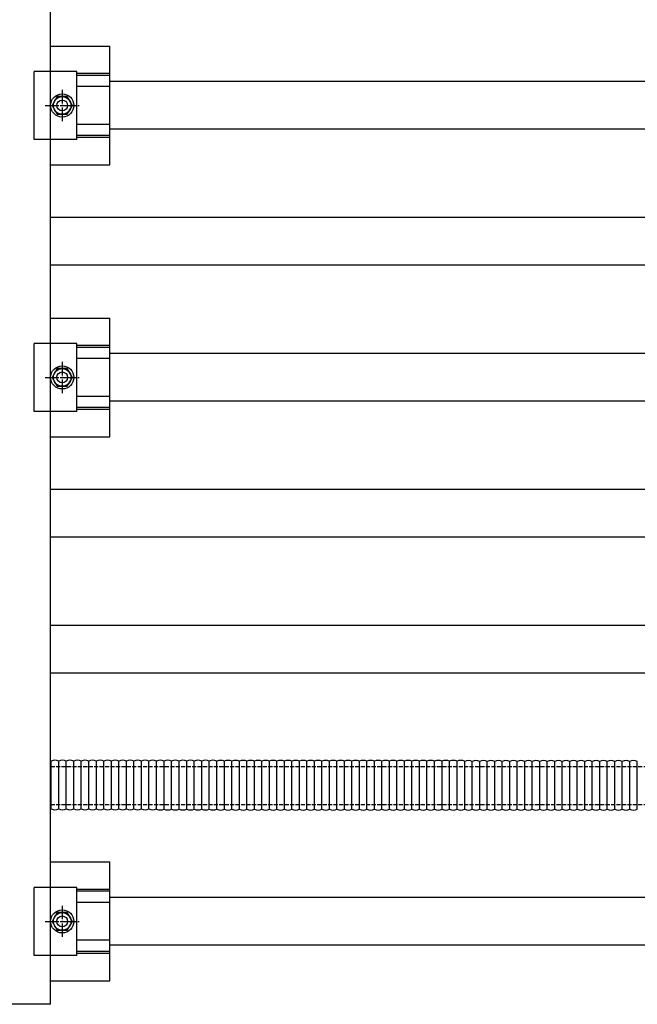
# Model space of a CAD drawing. Units: millimetres. Extents: x 0 to 29435, y 0 to 20790.
# Drawn here: x 16888 to 17342, y 11995 to 12719 of the extents above; entities that cross this region are included whole.
import ezdxf

# ---------------------------------------------------------------- set-up
doc = ezdxf.new("R2010")
doc.units = ezdxf.units.MM
doc.linetypes.add('YCENTER_1', pattern=[13, 10, -1, 1, -1])
doc.linetypes.add('YHIDDEN_1', pattern=[4, 3, -1])
doc.layers.add('YKK_13', color=4, linetype='Continuous', lineweight=30)
doc.layers.add('YKK_A1', color=4, linetype='Continuous', lineweight=30)

msp = doc.modelspace()

# ---------------------------------------------------------------- linework, layer by layer
at = {"layer": 'YKK_13'}
for p, q in [((16910.72, 11994.54), (16910.72, 13716.54)), ((16910.72, 12699.19), (16954.22, 12699.19)), ((16954.22, 12611.89), (16954.22, 12699.19)), ((16930.02, 12680.54), (16898.72, 12680.54)), ((16898.72, 12630.54), (16898.72, 12680.54)), ((16930.02, 12630.54), (16930.02, 12680.54)), ((16954.22, 12679.06), (16930.02, 12679.06)), ((16954.22, 12677.66), (16930.02, 12677.66)), ((16954.22, 12669.46), (16930.02, 12669.46)), ((16915.47, 12662.04), (16911.72, 12655.54)), ((16922.97, 12662.04), (16915.47, 12662.04)), ((16926.73, 12655.54), (16922.97, 12662.04)), ((16911.72, 12655.54), (16915.47, 12649.04)), ((16922.97, 12649.04), (16926.73, 12655.54)), ((16915.47, 12649.04), (16922.97, 12649.04)), ((16954.22, 12641.62), (16930.02, 12641.62)), ((16930.02, 12630.54), (16898.72, 12630.54)), ((16954.22, 12633.42), (16930.02, 12633.42)), ((16954.22, 12632.02), (16930.02, 12632.02)), ((16910.72, 12611.89), (16954.22, 12611.89)), ((16910.72, 12499.19), (16954.22, 12499.19)), ((16954.22, 12411.89), (16954.22, 12499.19)), ((16930.02, 12480.54), (16898.72, 12480.54)), ((16898.72, 12430.54), (16898.72, 12480.54)), ((16930.02, 12430.54), (16930.02, 12480.54)), ((16954.22, 12479.06), (16930.02, 12479.06)), ((16954.22, 12477.66), (16930.02, 12477.66)), ((16954.22, 12469.46), (16930.02, 12469.46)), ((16915.47, 12462.04), (16911.72, 12455.54)), ((16922.97, 12462.04), (16915.47, 12462.04)), ((16926.73, 12455.54), (16922.97, 12462.04)), ((16911.72, 12455.54), (16915.47, 12449.04)), ((16922.97, 12449.04), (16926.73, 12455.54)), ((16915.47, 12449.04), (16922.97, 12449.04)), ((16954.22, 12441.62), (16930.02, 12441.62)), ((16954.22, 12433.42), (16930.02, 12433.42)), ((16930.02, 12430.54), (16898.72, 12430.54)), ((16954.22, 12432.02), (16930.02, 12432.02)), ((16910.72, 12411.89), (16954.22, 12411.89)), ((16911.15, 12138.29), (16911.15, 12173.45)), ((16911.15, 12138.29), (16911.15, 12173.45)), ((16916.67, 12138.29), (16916.67, 12173.45)), ((16916.67, 12138.29), (16916.67, 12173.45)), ((16922.19, 12138.29), (16922.19, 12173.45)), ((16922.19, 12138.29), (16922.19, 12173.45)), ((16927.7, 12138.29), (16927.7, 12173.45)), ((16927.7, 12138.29), (16927.7, 12173.45)), ((16933.22, 12138.29), (16933.22, 12173.45)), ((16933.22, 12138.29), (16933.22, 12173.45)), ((16938.74, 12138.29), (16938.74, 12173.45)), ((16938.74, 12138.29), (16938.74, 12173.45)), ((16944.39, 12138.22), (16944.39, 12173.38)), ((16944.39, 12138.22), (16944.39, 12173.38)), ((16949.9, 12138.22), (16949.9, 12173.38)), ((16949.9, 12138.22), (16949.9, 12173.38)), ((16955.42, 12138.22), (16955.42, 12173.38)), ((16955.42, 12138.22), (16955.42, 12173.38)), ((16960.94, 12138.22), (16960.94, 12173.38)), ((16960.94, 12138.22), (16960.94, 12173.38)), ((16966.46, 12138.22), (16966.46, 12173.38)), ((16966.46, 12138.22), (16966.46, 12173.38)), ((16971.97, 12138.22), (16971.97, 12173.38)), ((16971.97, 12138.22), (16971.97, 12173.38)), ((16977.49, 12138.22), (16977.49, 12173.38)), ((16977.49, 12138.22), (16977.49, 12173.38)), ((16983.01, 12138.22), (16983.01, 12173.38)), ((16983.01, 12138.22), (16983.01, 12173.38)), ((16988.66, 12138.16), (16988.66, 12173.31)), ((16988.66, 12138.16), (16988.66, 12173.31)), ((16994.17, 12138.16), (16994.17, 12173.31)), ((16994.17, 12138.16), (16994.17, 12173.31)), ((16999.69, 12138.16), (16999.69, 12173.31)), ((16999.69, 12138.16), (16999.69, 12173.31)), ((17005.21, 12138.16), (17005.21, 12173.31)), ((17005.21, 12138.16), (17005.21, 12173.31)), ((17010.73, 12138.16), (17010.73, 12173.31)), ((17010.73, 12138.16), (17010.73, 12173.31)), ((17016.24, 12138.16), (17016.24, 12173.31)), ((17016.24, 12138.16), (17016.24, 12173.31)), ((17021.76, 12138.16), (17021.76, 12173.31)), ((17021.76, 12138.16), (17021.76, 12173.31)), ((17027.28, 12138.16), (17027.28, 12173.31)), ((17027.28, 12138.16), (17027.28, 12173.31)), ((17032.93, 12138.09), (17032.93, 12173.25)), ((17032.93, 12138.09), (17032.93, 12173.25)), ((17038.44, 12138.09), (17038.44, 12173.25)), ((17038.44, 12138.09), (17038.44, 12173.25)), ((17043.96, 12138.09), (17043.96, 12173.25)), ((17043.96, 12138.09), (17043.96, 12173.25)), ((17049.48, 12138.09), (17049.48, 12173.25)), ((17049.48, 12138.09), (17049.48, 12173.25)), ((17055, 12138.09), (17055, 12173.25)), ((17055, 12138.09), (17055, 12173.25)), ((17060.51, 12138.09), (17060.51, 12173.25)), ((17060.51, 12138.09), (17060.51, 12173.25)), ((17066.03, 12138.09), (17066.03, 12173.25)), ((17066.03, 12138.09), (17066.03, 12173.25)), ((17071.55, 12138.09), (17071.55, 12173.25)), ((17071.55, 12138.09), (17071.55, 12173.25)), ((17077.07, 12138.09), (17077.07, 12173.25)), ((17077.07, 12138.09), (17077.07, 12173.25)), ((17082.58, 12138.09), (17082.58, 12173.25)), ((17082.58, 12138.09), (17082.58, 12173.25)), ((17082.58, 12138.09), (17082.58, 12173.25)), ((17082.58, 12138.09), (17082.58, 12173.25)), ((17088.1, 12138.09), (17088.1, 12173.25)), ((17088.1, 12138.09), (17088.1, 12173.25)), ((17093.62, 12138.09), (17093.62, 12173.25)), ((17093.62, 12138.09), (17093.62, 12173.25)), ((17099.13, 12138.09), (17099.13, 12173.25)), ((17099.13, 12138.09), (17099.13, 12173.25)), ((17104.65, 12138.09), (17104.65, 12173.25)), ((17104.65, 12138.09), (17104.65, 12173.25)), ((17110.17, 12138.09), (17110.17, 12173.25)), ((17110.17, 12138.09), (17110.17, 12173.25)), ((17115.69, 12138.09), (17115.69, 12173.25)), ((17115.69, 12138.09), (17115.69, 12173.25)), ((17121.2, 12138.09), (17121.2, 12173.25)), ((17121.2, 12138.09), (17121.2, 12173.25)), ((17126.72, 12138.09), (17126.72, 12173.25)), ((17126.72, 12138.09), (17126.72, 12173.25)), ((17132.24, 12138.09), (17132.24, 12173.25)), ((17132.24, 12138.09), (17132.24, 12173.25)), ((17137.76, 12138.09), (17137.76, 12173.25)), ((17137.76, 12138.09), (17137.76, 12173.25)), ((17143.27, 12138.09), (17143.27, 12173.25)), ((17143.27, 12138.09), (17143.27, 12173.25)), ((17148.79, 12138.09), (17148.79, 12173.25)), ((17148.79, 12138.09), (17148.79, 12173.25)), ((17154.31, 12138.09), (17154.31, 12173.25)), ((17154.31, 12138.09), (17154.31, 12173.25)), ((17159.82, 12138.09), (17159.82, 12173.25)), ((17159.82, 12138.09), (17159.82, 12173.25)), ((17165.34, 12138.09), (17165.34, 12173.25)), ((17165.34, 12138.09), (17165.34, 12173.25)), ((17170.86, 12138.09), (17170.86, 12173.25)), ((17170.86, 12138.09), (17170.86, 12173.25)), ((17176.38, 12138.09), (17176.38, 12173.25)), ((17176.38, 12138.09), (17176.38, 12173.25)), ((17181.89, 12138.09), (17181.89, 12173.25)), ((17181.89, 12138.09), (17181.89, 12173.25)), ((17187.41, 12138.09), (17187.41, 12173.25)), ((17187.41, 12138.09), (17187.41, 12173.25)), ((17192.93, 12138.09), (17192.93, 12173.25)), ((17192.93, 12138.09), (17192.93, 12173.25)), ((17198.45, 12138.09), (17198.45, 12173.25)), ((17198.45, 12138.09), (17198.45, 12173.25)), ((17203.96, 12138.09), (17203.96, 12173.25)), ((17203.96, 12138.09), (17203.96, 12173.25)), ((17209.48, 12138.09), (17209.48, 12173.25)), ((17209.48, 12138.09), (17209.48, 12173.25)), ((17215.13, 12138.03), (17215.13, 12173.18)), ((17215.13, 12138.03), (17215.13, 12173.18)), ((17220.65, 12138.03), (17220.65, 12173.18)), ((17220.65, 12138.03), (17220.65, 12173.18)), ((17226.16, 12138.03), (17226.16, 12173.18)), ((17226.16, 12138.03), (17226.16, 12173.18)), ((17231.68, 12138.03), (17231.68, 12173.18)), ((17231.68, 12138.03), (17231.68, 12173.18)), ((17237.2, 12138.03), (17237.2, 12173.18)), ((17237.2, 12138.03), (17237.2, 12173.18)), ((17242.72, 12138.03), (17242.72, 12173.18)), ((17242.72, 12138.03), (17242.72, 12173.18)), ((17248.23, 12138.03), (17248.23, 12173.18)), ((17248.23, 12138.03), (17248.23, 12173.18)), ((17253.75, 12138.03), (17253.75, 12173.18)), ((17253.75, 12138.03), (17253.75, 12173.18)), ((17259.27, 12138.03), (17259.27, 12173.18)), ((17259.27, 12138.03), (17259.27, 12173.18)), ((17264.78, 12138.03), (17264.78, 12173.18)), ((17264.78, 12138.03), (17264.78, 12173.18)), ((17264.78, 12138.03), (17264.78, 12173.18)), ((17264.78, 12138.03), (17264.78, 12173.18)), ((17270.3, 12138.03), (17270.3, 12173.18)), ((17270.3, 12138.03), (17270.3, 12173.18)), ((17275.82, 12138.03), (17275.82, 12173.18)), ((17275.82, 12138.03), (17275.82, 12173.18)), ((17281.34, 12138.03), (17281.34, 12173.18)), ((17281.34, 12138.03), (17281.34, 12173.18)), ((17286.85, 12138.03), (17286.85, 12173.18)), ((17286.85, 12138.03), (17286.85, 12173.18)), ((17292.37, 12138.03), (17292.37, 12173.18)), ((17292.37, 12138.03), (17292.37, 12173.18)), ((17297.89, 12138.03), (17297.89, 12173.18)), ((17297.89, 12138.03), (17297.89, 12173.18)), ((17303.41, 12138.03), (17303.41, 12173.18)), ((17303.41, 12138.03), (17303.41, 12173.18)), ((17308.92, 12138.03), (17308.92, 12173.18)), ((17308.92, 12138.03), (17308.92, 12173.18)), ((17314.44, 12138.03), (17314.44, 12173.18)), ((17314.44, 12138.03), (17314.44, 12173.18)), ((17319.96, 12138.03), (17319.96, 12173.18)), ((17319.96, 12138.03), (17319.96, 12173.18)), ((17325.47, 12138.03), (17325.47, 12173.18)), ((17325.47, 12138.03), (17325.47, 12173.18)), ((17330.99, 12138.03), (17330.99, 12173.18)), ((17330.99, 12138.03), (17330.99, 12173.18)), ((17336.51, 12138.03), (17336.51, 12173.18)), ((17336.51, 12138.03), (17336.51, 12173.18)), ((17342.03, 12138.03), (17342.03, 12173.18)), ((17342.03, 12138.03), (17342.03, 12173.18)), ((16910.72, 12099.19), (16954.22, 12099.19)), ((16954.22, 12011.89), (16954.22, 12099.19)), ((16930.02, 12080.54), (16898.72, 12080.54)), ((16898.72, 12030.54), (16898.72, 12080.54)), ((16930.02, 12030.54), (16930.02, 12080.54)), ((16954.22, 12079.06), (16930.02, 12079.06)), ((16954.22, 12077.66), (16930.02, 12077.66)), ((16954.22, 12069.46), (16930.02, 12069.46)), ((16915.47, 12062.04), (16911.72, 12055.54)), ((16922.97, 12062.04), (16915.47, 12062.04)), ((16926.73, 12055.54), (16922.97, 12062.04)), ((16911.72, 12055.54), (16915.47, 12049.04)), ((16915.47, 12049.04), (16922.97, 12049.04)), ((16922.97, 12049.04), (16926.73, 12055.54)), ((16954.22, 12041.62), (16930.02, 12041.62)), ((16930.02, 12030.54), (16898.72, 12030.54)), ((16954.22, 12033.42), (16930.02, 12033.42)), ((16954.22, 12032.02), (16930.02, 12032.02)), ((16910.72, 12011.89), (16954.22, 12011.89)), ((16910.72, 11994.54), (15776.72, 11994.54))]:
    msp.add_line(p, q, dxfattribs=at)
at = {"layer": 'YKK_13', "linetype": 'YCENTER_1'}
for p, q in [((16919.22, 12667.04), (16919.22, 12644.04)), ((16906.72, 12655.54), (16931.73, 12655.54)), ((16919.22, 12467.04), (16919.22, 12444.04)), ((16906.72, 12455.54), (16931.73, 12455.54)), ((16919.22, 12067.04), (16919.22, 12044.04)), ((16906.72, 12055.54), (16931.73, 12055.54))]:
    msp.add_line(p, q, dxfattribs=at)
at = {"layer": 'YKK_13', "linetype": 'YHIDDEN_1'}
for p, q in [((16910.72, 12169.54), (17446.99, 12169.54)), ((16910.72, 12141.54), (17446.99, 12141.54))]:
    msp.add_line(p, q, dxfattribs=at)
at = {"layer": 'YKK_13'}
for centre, radius in [((16919.22, 12655.54), 8.5), ((16919.22, 12655.54), 6.5), ((16919.22, 12655.54), 4), ((16919.22, 12455.54), 8.5), ((16919.22, 12455.54), 6.5), ((16919.22, 12455.54), 4), ((16919.22, 12055.54), 8.5), ((16919.22, 12055.54), 6.5), ((16919.22, 12055.54), 4)]:
    msp.add_circle(centre, radius, dxfattribs=at)
for centre, start, end in [((16908.39, 12168.12), 62.62743, 67.17807), ((16908.39, 12168.12), 62.62743, 67.17807), ((16913.91, 12168.12), 62.62743, 117.37257), ((16913.91, 12168.12), 62.62743, 117.37257), ((16919.43, 12168.12), 62.62743, 117.37257), ((16919.43, 12168.12), 62.62743, 117.37257), ((16924.95, 12168.12), 62.62743, 117.37257), ((16924.95, 12168.12), 62.62743, 117.37257), ((16930.46, 12168.12), 62.62743, 117.37257), ((16930.46, 12168.12), 62.62743, 117.37257), ((16935.98, 12168.12), 62.62743, 117.37257), ((16935.98, 12168.12), 62.62743, 117.37257), ((16941.5, 12168.12), 62.62743, 117.37257), ((16941.5, 12168.12), 62.62743, 117.37257), ((16941.63, 12168.05), 62.62743, 64.03086), ((16941.63, 12168.05), 62.62743, 64.03086), ((16947.15, 12168.05), 62.62743, 117.37257), ((16947.15, 12168.05), 62.62743, 117.37257), ((16952.66, 12168.05), 62.62743, 117.37257), ((16952.66, 12168.05), 62.62743, 117.37257), ((16958.18, 12168.05), 62.62743, 117.37257), ((16958.18, 12168.05), 62.62743, 117.37257), ((16963.7, 12168.05), 62.62743, 117.37257), ((16963.7, 12168.05), 62.62743, 117.37257), ((16969.22, 12168.05), 62.62743, 117.37257), ((16969.22, 12168.05), 62.62743, 117.37257), ((16974.73, 12168.05), 62.62743, 117.37257), ((16974.73, 12168.05), 62.62743, 117.37257), ((16980.25, 12168.05), 62.62743, 117.37257), ((16980.25, 12168.05), 62.62743, 117.37257), ((16985.77, 12168.05), 62.62743, 117.37257), ((16985.77, 12168.05), 62.62743, 117.37257), ((16985.9, 12167.99), 62.62743, 64.03086), ((16985.9, 12167.99), 62.62743, 64.03086), ((16991.42, 12167.99), 62.62743, 117.37257), ((16991.42, 12167.99), 62.62743, 117.37257), ((16996.93, 12167.99), 62.62743, 117.37257), ((16996.93, 12167.99), 62.62743, 117.37257), ((17002.45, 12167.99), 62.62743, 117.37257), ((17002.45, 12167.99), 62.62743, 117.37257), ((17007.97, 12167.99), 62.62743, 117.37257), ((17007.97, 12167.99), 62.62743, 117.37257), ((17013.49, 12167.99), 62.62743, 117.37257), ((17013.49, 12167.99), 62.62743, 117.37257), ((17019, 12167.99), 62.62743, 117.37257), ((17019, 12167.99), 62.62743, 117.37257), ((17024.52, 12167.99), 62.62743, 117.37257), ((17024.52, 12167.99), 62.62743, 117.37257), ((17030.04, 12167.99), 62.62743, 117.37257), ((17030.04, 12167.99), 62.62743, 117.37257), ((17030.17, 12167.92), 62.62743, 64.03086), ((17030.17, 12167.92), 62.62743, 64.03086), ((17035.69, 12167.92), 62.62743, 117.37257), ((17035.69, 12167.92), 62.62743, 117.37257), ((17041.2, 12167.92), 62.62743, 117.37257), ((17041.2, 12167.92), 62.62743, 117.37257), ((17046.72, 12167.92), 62.62743, 117.37257), ((17046.72, 12167.92), 62.62743, 117.37257), ((17052.24, 12167.92), 62.62743, 117.37257), ((17052.24, 12167.92), 62.62743, 117.37257), ((17057.75, 12167.92), 62.62743, 117.37257), ((17057.75, 12167.92), 62.62743, 117.37257), ((17063.27, 12167.92), 62.62743, 117.37257), ((17063.27, 12167.92), 62.62743, 117.37257), ((17068.79, 12167.92), 62.62743, 117.37257), ((17068.79, 12167.92), 62.62743, 117.37257), ((17074.31, 12167.92), 62.62743, 117.37257), ((17074.31, 12167.92), 62.62743, 117.37257), ((17079.82, 12167.92), 62.62743, 117.37257), ((17079.82, 12167.92), 62.62743, 117.37257), ((17085.34, 12167.92), 62.62743, 117.37257), ((17085.34, 12167.92), 62.62743, 117.37257), ((17090.86, 12167.92), 62.62743, 117.37257), ((17090.86, 12167.92), 62.62743, 117.37257), ((17096.38, 12167.92), 62.62743, 117.37257), ((17096.38, 12167.92), 62.62743, 117.37257), ((17101.89, 12167.92), 62.62743, 117.37257), ((17101.89, 12167.92), 62.62743, 117.37257), ((17107.41, 12167.92), 62.62743, 117.37257), ((17107.41, 12167.92), 62.62743, 117.37257), ((17112.93, 12167.92), 62.62743, 117.37257), ((17112.93, 12167.92), 62.62743, 117.37257), ((17118.45, 12167.92), 62.62743, 117.37257), ((17118.45, 12167.92), 62.62743, 117.37257), ((17123.96, 12167.92), 62.62743, 117.37257), ((17123.96, 12167.92), 62.62743, 117.37257), ((17129.48, 12167.92), 62.62743, 117.37257), ((17129.48, 12167.92), 62.62743, 117.37257), ((17135, 12167.92), 62.62743, 117.37257), ((17135, 12167.92), 62.62743, 117.37257), ((17140.51, 12167.92), 62.62743, 117.37257), ((17140.51, 12167.92), 62.62743, 117.37257), ((17146.03, 12167.92), 62.62743, 117.37257), ((17146.03, 12167.92), 62.62743, 117.37257), ((17151.55, 12167.92), 62.62743, 117.37257), ((17151.55, 12167.92), 62.62743, 117.37257), ((17157.07, 12167.92), 62.62743, 117.37257), ((17157.07, 12167.92), 62.62743, 117.37257), ((17162.58, 12167.92), 62.62743, 117.37257), ((17162.58, 12167.92), 62.62743, 117.37257), ((17168.1, 12167.92), 62.62743, 117.37257), ((17168.1, 12167.92), 62.62743, 117.37257), ((17173.62, 12167.92), 62.62743, 117.37257), ((17173.62, 12167.92), 62.62743, 117.37257), ((17179.14, 12167.92), 62.62743, 117.37257), ((17179.14, 12167.92), 62.62743, 117.37257), ((17184.65, 12167.92), 62.62743, 117.37257), ((17184.65, 12167.92), 62.62743, 117.37257), ((17190.17, 12167.92), 62.62743, 117.37257), ((17190.17, 12167.92), 62.62743, 117.37257), ((17195.69, 12167.92), 62.62743, 117.37257), ((17195.69, 12167.92), 62.62743, 117.37257), ((17201.2, 12167.92), 62.62743, 117.37257), ((17201.2, 12167.92), 62.62743, 117.37257), ((17206.72, 12167.92), 62.62743, 117.37257), ((17206.72, 12167.92), 62.62743, 117.37257), ((17212.24, 12167.92), 62.62743, 117.37257), ((17212.24, 12167.92), 62.62743, 117.37257), ((17212.37, 12167.85), 62.62743, 64.03086), ((17212.37, 12167.85), 62.62743, 64.03086), ((17217.89, 12167.85), 62.62743, 117.37257), ((17217.89, 12167.85), 62.62743, 117.37257), ((17223.4, 12167.85), 62.62743, 117.37257), ((17223.4, 12167.85), 62.62743, 117.37257), ((17228.92, 12167.85), 62.62743, 117.37257), ((17228.92, 12167.85), 62.62743, 117.37257), ((17234.44, 12167.85), 62.62743, 117.37257), ((17234.44, 12167.85), 62.62743, 117.37257), ((17239.96, 12167.85), 62.62743, 117.37257), ((17239.96, 12167.85), 62.62743, 117.37257), ((17245.47, 12167.85), 62.62743, 117.37257), ((17245.47, 12167.85), 62.62743, 117.37257), ((17250.99, 12167.85), 62.62743, 117.37257), ((17250.99, 12167.85), 62.62743, 117.37257), ((17256.51, 12167.85), 62.62743, 117.37257), ((17256.51, 12167.85), 62.62743, 117.37257), ((17262.03, 12167.85), 62.62743, 117.37257), ((17262.03, 12167.85), 62.62743, 117.37257), ((17267.54, 12167.85), 62.62743, 117.37257), ((17267.54, 12167.85), 62.62743, 117.37257), ((17273.06, 12167.85), 62.62743, 117.37257), ((17273.06, 12167.85), 62.62743, 117.37257), ((17278.58, 12167.85), 62.62743, 117.37257), ((17278.58, 12167.85), 62.62743, 117.37257), ((17284.1, 12167.85), 62.62743, 117.37257), ((17284.1, 12167.85), 62.62743, 117.37257), ((17289.61, 12167.85), 62.62743, 117.37257), ((17289.61, 12167.85), 62.62743, 117.37257), ((17295.13, 12167.85), 62.62743, 117.37257), ((17295.13, 12167.85), 62.62743, 117.37257), ((17300.65, 12167.85), 62.62743, 117.37257), ((17300.65, 12167.85), 62.62743, 117.37257), ((17306.16, 12167.85), 62.62743, 117.37257), ((17306.16, 12167.85), 62.62743, 117.37257), ((17311.68, 12167.85), 62.62743, 117.37257), ((17311.68, 12167.85), 62.62743, 117.37257), ((17317.2, 12167.85), 62.62743, 117.37257), ((17317.2, 12167.85), 62.62743, 117.37257), ((17322.72, 12167.85), 62.62743, 117.37257), ((17322.72, 12167.85), 62.62743, 117.37257), ((17328.23, 12167.85), 62.62743, 117.37257), ((17328.23, 12167.85), 62.62743, 117.37257), ((17333.75, 12167.85), 62.62743, 117.37257), ((17333.75, 12167.85), 62.62743, 117.37257), ((17339.27, 12167.85), 62.62743, 117.37257), ((17339.27, 12167.85), 62.62743, 117.37257), ((16908.39, 12143.62), 292.82193, 297.37257), ((16908.39, 12143.62), 292.82193, 297.37257), ((16913.91, 12143.62), 242.62743, 297.37257), ((16913.91, 12143.62), 242.62743, 297.37257), ((16919.43, 12143.62), 242.62743, 297.37257), ((16919.43, 12143.62), 242.62743, 297.37257), ((16924.95, 12143.62), 242.62743, 297.37257), ((16924.95, 12143.62), 242.62743, 297.37257), ((16930.46, 12143.62), 242.62743, 297.37257), ((16930.46, 12143.62), 242.62743, 297.37257), ((16935.98, 12143.62), 242.62743, 297.37257), ((16935.98, 12143.62), 242.62743, 297.37257), ((16941.5, 12143.62), 242.62743, 297.37257), ((16941.5, 12143.62), 242.62743, 297.37257), ((16941.63, 12143.55), 295.96914, 297.37257), ((16941.63, 12143.55), 295.96914, 297.37257), ((16947.15, 12143.55), 242.62743, 297.37257), ((16947.15, 12143.55), 242.62743, 297.37257), ((16952.66, 12143.55), 242.62743, 297.37257), ((16952.66, 12143.55), 242.62743, 297.37257), ((16958.18, 12143.55), 242.62743, 297.37257), ((16958.18, 12143.55), 242.62743, 297.37257), ((16963.7, 12143.55), 242.62743, 297.37257), ((16963.7, 12143.55), 242.62743, 297.37257), ((16969.22, 12143.55), 242.62743, 297.37257), ((16969.22, 12143.55), 242.62743, 297.37257), ((16974.73, 12143.55), 242.62743, 297.37257), ((16974.73, 12143.55), 242.62743, 297.37257), ((16980.25, 12143.55), 242.62743, 297.37257), ((16980.25, 12143.55), 242.62743, 297.37257), ((16985.77, 12143.55), 242.62743, 297.37257), ((16985.77, 12143.55), 242.62743, 297.37257), ((16985.9, 12143.49), 295.96914, 297.37257), ((16985.9, 12143.49), 295.96914, 297.37257), ((16991.42, 12143.49), 242.62743, 297.37257), ((16991.42, 12143.49), 242.62743, 297.37257), ((16996.93, 12143.49), 242.62743, 297.37257), ((16996.93, 12143.49), 242.62743, 297.37257), ((17002.45, 12143.49), 242.62743, 297.37257), ((17002.45, 12143.49), 242.62743, 297.37257), ((17007.97, 12143.49), 242.62743, 297.37257), ((17007.97, 12143.49), 242.62743, 297.37257), ((17013.49, 12143.49), 242.62743, 297.37257), ((17013.49, 12143.49), 242.62743, 297.37257), ((17019, 12143.49), 242.62743, 297.37257), ((17019, 12143.49), 242.62743, 297.37257), ((17024.52, 12143.49), 242.62743, 297.37257), ((17024.52, 12143.49), 242.62743, 297.37257), ((17030.04, 12143.49), 242.62743, 297.37257), ((17030.04, 12143.49), 242.62743, 297.37257), ((17030.17, 12143.42), 295.96914, 297.37257), ((17030.17, 12143.42), 295.96914, 297.37257), ((17035.69, 12143.42), 242.62743, 297.37257), ((17035.69, 12143.42), 242.62743, 297.37257), ((17041.2, 12143.42), 242.62743, 297.37257), ((17041.2, 12143.42), 242.62743, 297.37257), ((17046.72, 12143.42), 242.62743, 297.37257), ((17046.72, 12143.42), 242.62743, 297.37257), ((17052.24, 12143.42), 242.62743, 297.37257), ((17052.24, 12143.42), 242.62743, 297.37257), ((17057.75, 12143.42), 242.62743, 297.37257), ((17057.75, 12143.42), 242.62743, 297.37257), ((17063.27, 12143.42), 242.62743, 297.37257), ((17063.27, 12143.42), 242.62743, 297.37257), ((17068.79, 12143.42), 242.62743, 297.37257), ((17068.79, 12143.42), 242.62743, 297.37257), ((17074.31, 12143.42), 242.62743, 297.37257), ((17074.31, 12143.42), 242.62743, 297.37257), ((17079.82, 12143.42), 242.62743, 297.37257), ((17079.82, 12143.42), 242.62743, 297.37257), ((17085.34, 12143.42), 242.62743, 297.37257), ((17085.34, 12143.42), 242.62743, 297.37257), ((17090.86, 12143.42), 242.62743, 297.37257), ((17090.86, 12143.42), 242.62743, 297.37257), ((17096.38, 12143.42), 242.62743, 297.37257), ((17096.38, 12143.42), 242.62743, 297.37257), ((17101.89, 12143.42), 242.62743, 297.37257), ((17101.89, 12143.42), 242.62743, 297.37257), ((17107.41, 12143.42), 242.62743, 297.37257), ((17107.41, 12143.42), 242.62743, 297.37257), ((17112.93, 12143.42), 242.62743, 297.37257), ((17112.93, 12143.42), 242.62743, 297.37257), ((17118.45, 12143.42), 242.62743, 297.37257), ((17118.45, 12143.42), 242.62743, 297.37257), ((17123.96, 12143.42), 242.62743, 297.37257), ((17123.96, 12143.42), 242.62743, 297.37257), ((17129.48, 12143.42), 242.62743, 297.37257), ((17129.48, 12143.42), 242.62743, 297.37257), ((17135, 12143.42), 242.62743, 297.37257), ((17135, 12143.42), 242.62743, 297.37257), ((17140.51, 12143.42), 242.62743, 297.37257), ((17140.51, 12143.42), 242.62743, 297.37257), ((17146.03, 12143.42), 242.62743, 297.37257), ((17146.03, 12143.42), 242.62743, 297.37257), ((17151.55, 12143.42), 242.62743, 297.37257), ((17151.55, 12143.42), 242.62743, 297.37257), ((17157.07, 12143.42), 242.62743, 297.37257), ((17157.07, 12143.42), 242.62743, 297.37257), ((17162.58, 12143.42), 242.62743, 297.37257), ((17162.58, 12143.42), 242.62743, 297.37257), ((17168.1, 12143.42), 242.62743, 297.37257), ((17168.1, 12143.42), 242.62743, 297.37257), ((17173.62, 12143.42), 242.62743, 297.37257), ((17173.62, 12143.42), 242.62743, 297.37257), ((17179.14, 12143.42), 242.62743, 297.37257), ((17179.14, 12143.42), 242.62743, 297.37257), ((17184.65, 12143.42), 242.62743, 297.37257), ((17184.65, 12143.42), 242.62743, 297.37257), ((17190.17, 12143.42), 242.62743, 297.37257), ((17190.17, 12143.42), 242.62743, 297.37257), ((17195.69, 12143.42), 242.62743, 297.37257), ((17195.69, 12143.42), 242.62743, 297.37257), ((17201.2, 12143.42), 242.62743, 297.37257), ((17201.2, 12143.42), 242.62743, 297.37257), ((17206.72, 12143.42), 242.62743, 297.37257), ((17206.72, 12143.42), 242.62743, 297.37257), ((17212.24, 12143.42), 242.62743, 297.37257), ((17212.24, 12143.42), 242.62743, 297.37257), ((17212.37, 12143.35), 295.96914, 297.37257), ((17212.37, 12143.35), 295.96914, 297.37257), ((17217.89, 12143.35), 242.62743, 297.37257), ((17217.89, 12143.35), 242.62743, 297.37257), ((17223.4, 12143.35), 242.62743, 297.37257), ((17223.4, 12143.35), 242.62743, 297.37257), ((17228.92, 12143.35), 242.62743, 297.37257), ((17228.92, 12143.35), 242.62743, 297.37257), ((17234.44, 12143.35), 242.62743, 297.37257), ((17234.44, 12143.35), 242.62743, 297.37257), ((17239.96, 12143.35), 242.62743, 297.37257), ((17239.96, 12143.35), 242.62743, 297.37257), ((17245.47, 12143.35), 242.62743, 297.37257), ((17245.47, 12143.35), 242.62743, 297.37257), ((17250.99, 12143.35), 242.62743, 297.37257), ((17250.99, 12143.35), 242.62743, 297.37257), ((17256.51, 12143.35), 242.62743, 297.37257), ((17256.51, 12143.35), 242.62743, 297.37257), ((17262.03, 12143.35), 242.62743, 297.37257), ((17262.03, 12143.35), 242.62743, 297.37257), ((17267.54, 12143.35), 242.62743, 297.37257), ((17267.54, 12143.35), 242.62743, 297.37257), ((17273.06, 12143.35), 242.62743, 297.37257), ((17273.06, 12143.35), 242.62743, 297.37257), ((17278.58, 12143.35), 242.62743, 297.37257), ((17278.58, 12143.35), 242.62743, 297.37257), ((17284.1, 12143.35), 242.62743, 297.37257), ((17284.1, 12143.35), 242.62743, 297.37257), ((17289.61, 12143.35), 242.62743, 297.37257), ((17289.61, 12143.35), 242.62743, 297.37257), ((17295.13, 12143.35), 242.62743, 297.37257), ((17295.13, 12143.35), 242.62743, 297.37257), ((17300.65, 12143.35), 242.62743, 297.37257), ((17300.65, 12143.35), 242.62743, 297.37257), ((17306.16, 12143.35), 242.62743, 297.37257), ((17306.16, 12143.35), 242.62743, 297.37257), ((17311.68, 12143.35), 242.62743, 297.37257), ((17311.68, 12143.35), 242.62743, 297.37257), ((17317.2, 12143.35), 242.62743, 297.37257), ((17317.2, 12143.35), 242.62743, 297.37257), ((17322.72, 12143.35), 242.62743, 297.37257), ((17322.72, 12143.35), 242.62743, 297.37257), ((17328.23, 12143.35), 242.62743, 297.37257), ((17328.23, 12143.35), 242.62743, 297.37257), ((17333.75, 12143.35), 242.62743, 297.37257), ((17333.75, 12143.35), 242.62743, 297.37257), ((17339.27, 12143.35), 242.62743, 297.37257), ((17339.27, 12143.35), 242.62743, 297.37257)]:
    msp.add_arc(centre, 6, start, end, dxfattribs=at)
at = {"layer": 'YKK_A1'}
for p, q in [((17729.8, 12673.04), (16954.22, 12673.04)), ((17729.8, 12638.04), (16954.22, 12638.04)), ((17729.8, 12573.04), (16910.72, 12573.04)), ((17729.8, 12538.04), (16910.72, 12538.04)), ((17729.8, 12473.04), (16954.22, 12473.04)), ((17729.8, 12438.04), (16954.22, 12438.04)), ((17729.8, 12373.04), (16910.72, 12373.04)), ((17729.8, 12338.04), (16910.72, 12338.04)), ((17729.8, 12273.04), (16910.72, 12273.04)), ((17546.3, 12238.04), (16910.72, 12238.04)), ((17546.3, 12073.04), (16954.22, 12073.04)), ((17729.8, 12038.04), (16954.22, 12038.04))]:
    msp.add_line(p, q, dxfattribs=at)

doc.saveas('drawing.dxf')
